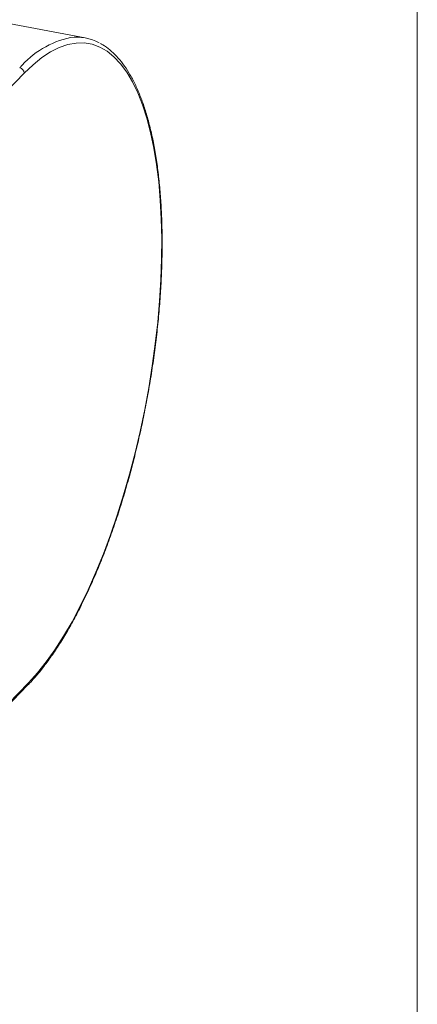
# Model space of a CAD drawing. Units: millimetres. Extents: x 5 to 292, y 5 to 205.
# Drawn here: x 276 to 292, y 43 to 83 of the extents above; entities that cross this region are included whole.
import ezdxf

# ---------------------------------------------------------------- set-up
doc = ezdxf.new("R2010")
doc.units = ezdxf.units.MM

msp = doc.modelspace()

# ---------------------------------------------------------------- linework, layer by layer
at = {"color": 7, "linetype": 'Continuous', "lineweight": 0}
msp.add_line((292, 205), (292, 5), dxfattribs=at)
at = {"color": 7, "linetype": 'Continuous', "lineweight": 15}
for p, q in [((278.514, 82.512), (274.937, 83.18)), ((276.037, 81.081), (264.416, 69.124)), ((264.595, 44.394), (276.216, 56.351)), ((264.57, 44.304), (276.176, 56.246))]:
    msp.add_line(p, q, dxfattribs=at)
at = {"color": 7, "linetype": 'Continuous', "lineweight": 15, "flags": 128}
msp.add_lwpolyline([(276.216, 56.351), (276.575, 56.747), (276.932, 57.194), (277.286, 57.691), (277.635, 58.235), (277.977, 58.824), (278.312, 59.455), (278.637, 60.126), (278.951, 60.834), (279.253, 61.575), (279.542, 62.347), (279.816, 63.146), (280.074, 63.969), (280.316, 64.813), (280.539, 65.673), (280.744, 66.546), (280.929, 67.429), (281.093, 68.317), (281.236, 69.206), (281.357, 70.094), (281.456, 70.975), (281.532, 71.847), (281.585, 72.706), (281.614, 73.548), (281.62, 74.368), (281.602, 75.165), (281.561, 75.934), (281.497, 76.672), (281.41, 77.376), (281.3, 78.043), (281.168, 78.67), (281.014, 79.254), (280.839, 79.794), (280.644, 80.285), (280.43, 80.728), (280.198, 81.119), (279.948, 81.456), (279.681, 81.739), (279.4, 81.967), (279.104, 82.137), (278.796, 82.251), (278.476, 82.306), (278.146, 82.303), (277.807, 82.242), (277.462, 82.123), (277.11, 81.946), (276.755, 81.713), (276.396, 81.424), (276.037, 81.081)], dxfattribs=at)
at = {"color": 8, "linetype": 'Continuous', "lineweight": 15}
for centre, radius, start, end in [((278.696, 78.872), 3.736, 102.1044, 139.5753), ((276.07, 56.346), 0.146, 316.5629, 1.7278)]:
    msp.add_arc(centre, radius, start, end, dxfattribs=at)
at = {"color": 7, "linetype": 'Continuous', "lineweight": 15}
for centre, radius, start, end in [((278.171, 80.673), 1.87, 60.9891, 97.9306), ((275.808, 81.069), 0.229, 2.8869, 78.8634)]:
    msp.add_arc(centre, radius, start, end, dxfattribs=at)
msp.add_open_spline([(276.176, 56.246), (276.237, 56.31), (276.415, 56.497), (276.708, 56.843), (277.053, 57.296), (277.392, 57.792), (277.726, 58.329), (278.052, 58.905), (278.371, 59.518), (278.68, 60.165), (278.979, 60.844), (279.266, 61.553), (279.541, 62.288), (279.803, 63.048), (280.05, 63.828), (280.283, 64.627), (280.499, 65.442), (280.699, 66.269), (280.88, 67.105), (281.044, 67.947), (281.189, 68.792), (281.315, 69.637), (281.42, 70.478), (281.506, 71.313), (281.57, 72.138), (281.614, 72.951), (281.637, 73.748), (281.639, 74.526), (281.62, 75.282), (281.579, 76.014), (281.517, 76.719), (281.435, 77.394), (281.331, 78.038), (281.208, 78.646), (281.064, 79.218), (280.9, 79.752), (280.716, 80.245), (280.513, 80.695), (280.291, 81.101), (280.051, 81.461), (279.793, 81.773), (279.517, 82.031), (279.295, 82.202), (279.16, 82.268), (279.128, 82.284)], degree=3, knots=[0, 0, 0, 0, 0.012892, 0.037521, 0.062129, 0.08671, 0.111264, 0.135791, 0.160296, 0.184782, 0.209251, 0.233706, 0.25815, 0.282584, 0.307011, 0.331431, 0.355847, 0.380259, 0.404669, 0.429078, 0.453486, 0.477895, 0.502305, 0.526718, 0.551134, 0.575556, 0.599983, 0.624419, 0.648864, 0.67332, 0.69779, 0.722277, 0.746783, 0.771312, 0.795867, 0.820451, 0.845067, 0.869713, 0.894382, 0.919049, 0.943661, 0.968144, 0.992402, 1, 1, 1, 1], dxfattribs=at)

doc.saveas('drawing.dxf')
